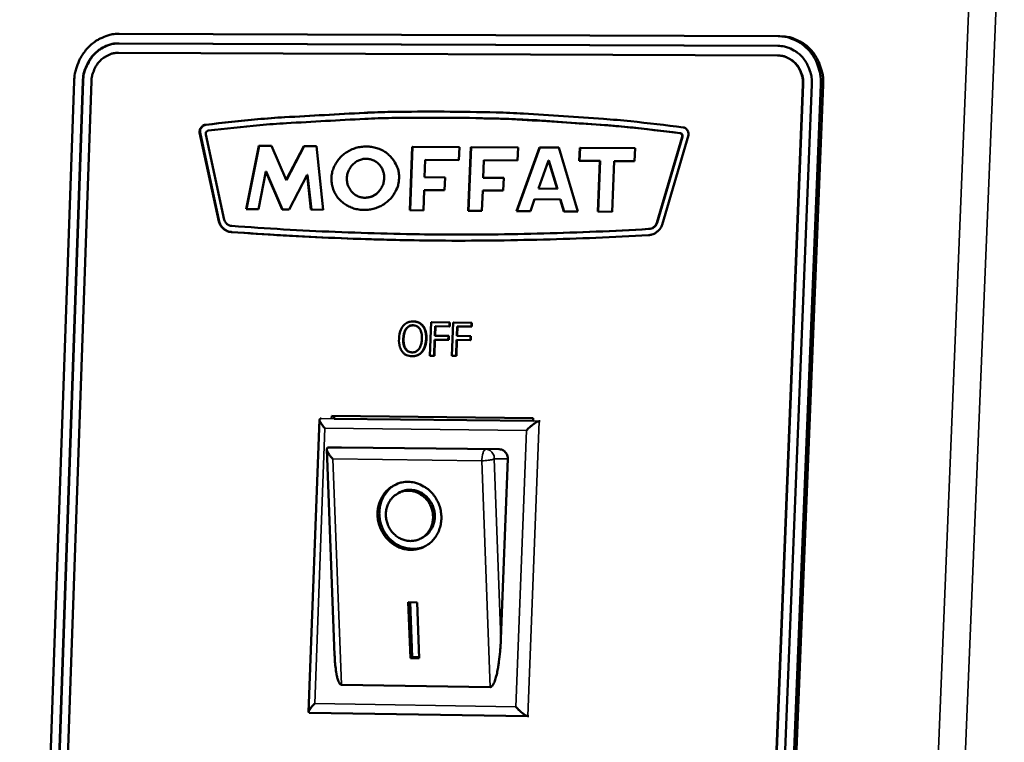
# Model space of a CAD drawing. Units: millimetres. Extents: x 65 to 5840, y 100 to 4100.
# Drawn here: x 5534 to 5610, y 3885 to 3940 of the extents above; entities that cross this region are included whole.
import ezdxf

# ---------------------------------------------------------------- set-up
doc = ezdxf.new("R2010")
doc.units = ezdxf.units.MM
doc.header["$LTSCALE"] = 20
doc.layers.add('Visible (ISO)', color=7, linetype='Continuous', lineweight=50)
doc.layers.add('Visible Narrow (ISO)', color=7, linetype='Continuous', lineweight=35)

msp = doc.modelspace()

# ---------------------------------------------------------------- linework, layer by layer
at = {"layer": 'Visible (ISO)'}
for p, q in [((5542.018, 3939.095), (5592.569, 3938.908)), ((5541.992, 3938.366), (5592.539, 3938.17)), ((5542.02, 3938.365), (5592.566, 3938.169)), ((5592.839, 3938.901), (5592.651, 3938.907)), ((5592.51, 3937.432), (5541.966, 3937.636)), ((5592.566, 3938.169), (5592.616, 3938.168)), ((5592.556, 3937.431), (5592.583, 3937.43)), ((5534.387, 3816.502), (5538.564, 3935.464)), ((5535.044, 3816.48), (5539.228, 3935.461)), ((5535.072, 3816.483), (5539.256, 3935.46)), ((5539.893, 3935.458), (5535.701, 3816.458)), ((5589.657, 3814.638), (5594.469, 3935.208)), ((5589.684, 3814.64), (5594.496, 3935.207)), ((5595.152, 3935.205), (5590.332, 3814.615)), ((5595.835, 3935.202), (5591.008, 3814.592)), ((5591.194, 3814.611), (5596.022, 3935.197)), ((5566.945, 3933.129), (5569.678, 3933.09)), ((5569.551, 3932.626), (5569.578, 3932.625)), ((5548.192, 3931.537), (5548.22, 3931.537)), ((5549.669, 3924.706), (5548.192, 3931.537)), ((5549.697, 3924.706), (5548.22, 3931.537)), ((5548.664, 3931.389), (5550.08, 3924.839)), ((5583.257, 3924.602), (5585.195, 3931.186)), ((5583.284, 3924.601), (5585.222, 3931.185)), ((5585.687, 3931.33), (5583.665, 3924.462)), ((5551.764, 3925.652), (5552.729, 3930.506)), ((5551.792, 3925.652), (5552.757, 3930.505)), ((5552.729, 3930.506), (5552.757, 3930.505)), ((5552.729, 3930.506), (5553.702, 3930.5)), ((5552.757, 3930.505), (5553.702, 3930.5)), ((5553.702, 3930.5), (5554.818, 3927.888)), ((5554.818, 3927.888), (5556.184, 3930.486)), ((5554.846, 3927.887), (5556.211, 3930.485)), ((5556.184, 3930.486), (5557.151, 3930.48)), ((5556.184, 3930.486), (5556.211, 3930.485)), ((5556.211, 3930.485), (5557.151, 3930.48)), ((5557.151, 3930.48), (5557.669, 3925.611)), ((5564.307, 3925.565), (5564.49, 3930.438)), ((5564.335, 3925.564), (5564.517, 3930.437)), ((5564.49, 3930.438), (5568.12, 3930.417)), ((5564.49, 3930.438), (5564.517, 3930.437)), ((5564.517, 3930.437), (5568.12, 3930.416)), ((5568.12, 3930.417), (5568.083, 3929.412)), ((5568.799, 3925.533), (5568.984, 3930.412)), ((5568.827, 3925.533), (5569.011, 3930.411)), ((5568.984, 3930.412), (5572.622, 3930.391)), ((5568.984, 3930.412), (5569.011, 3930.411)), ((5569.011, 3930.411), (5572.622, 3930.39)), ((5572.502, 3925.507), (5574.265, 3930.381)), ((5572.529, 3925.507), (5574.292, 3930.381)), ((5572.622, 3930.391), (5572.584, 3929.385)), ((5574.265, 3930.381), (5575.735, 3930.373)), ((5574.265, 3930.381), (5574.292, 3930.381)), ((5574.292, 3930.381), (5575.735, 3930.372)), ((5575.735, 3930.373), (5577.209, 3925.475)), ((5577.313, 3929.357), (5577.351, 3930.363)), ((5577.34, 3929.357), (5577.379, 3930.363)), ((5577.351, 3930.363), (5581.598, 3930.339)), ((5577.351, 3930.363), (5577.379, 3930.363)), ((5577.379, 3930.363), (5581.598, 3930.339)), ((5581.598, 3930.339), (5581.559, 3929.331)), ((5565.496, 3929.428), (5565.446, 3928.095)), ((5568.083, 3929.412), (5565.496, 3929.428)), ((5569.991, 3929.401), (5569.941, 3928.066)), ((5572.584, 3929.385), (5569.991, 3929.401)), ((5574.961, 3929.371), (5574.184, 3927.224)), ((5575.61, 3927.215), (5574.961, 3929.371)), ((5574.961, 3929.371), (5574.988, 3929.371)), ((5575.637, 3927.215), (5574.988, 3929.371)), ((5578.887, 3929.347), (5577.313, 3929.357)), ((5578.737, 3925.464), (5578.887, 3929.347)), ((5578.765, 3925.464), (5578.914, 3929.347)), ((5578.887, 3929.347), (5578.914, 3929.347)), ((5579.982, 3929.341), (5579.832, 3925.456)), ((5581.559, 3929.331), (5579.982, 3929.341)), ((5553.273, 3928.539), (5552.698, 3925.645)), ((5553.273, 3928.539), (5553.301, 3928.539)), ((5554.515, 3925.633), (5553.273, 3928.539)), ((5554.543, 3925.633), (5553.301, 3928.539)), ((5554.818, 3927.888), (5554.846, 3927.887)), ((5556.448, 3928.284), (5555.051, 3925.629)), ((5556.448, 3928.284), (5556.475, 3928.284)), ((5556.731, 3925.617), (5556.448, 3928.284)), ((5556.759, 3925.617), (5556.475, 3928.284)), ((5565.446, 3928.095), (5567.024, 3928.085)), ((5565.446, 3928.095), (5565.473, 3928.094)), ((5565.473, 3928.094), (5567.024, 3928.084)), ((5567.024, 3928.085), (5566.987, 3927.107)), ((5569.941, 3928.066), (5571.523, 3928.056)), ((5569.941, 3928.066), (5569.968, 3928.066)), ((5569.968, 3928.066), (5571.523, 3928.056)), ((5571.523, 3928.056), (5571.486, 3927.078)), ((5565.409, 3927.118), (5565.351, 3925.557)), ((5566.987, 3927.107), (5565.409, 3927.118)), ((5569.904, 3927.088), (5569.845, 3925.526)), ((5571.486, 3927.078), (5569.904, 3927.088)), ((5574.184, 3927.224), (5574.211, 3927.224)), ((5574.184, 3927.224), (5575.61, 3927.215)), ((5574.211, 3927.224), (5575.637, 3927.215)), ((5575.61, 3927.215), (5575.637, 3927.215)), ((5561.78, 3926.863), (5561.807, 3926.862)), ((5573.891, 3926.413), (5573.56, 3925.5)), ((5575.856, 3926.4), (5573.891, 3926.413)), ((5575.856, 3926.4), (5575.883, 3926.399)), ((5576.132, 3925.482), (5575.856, 3926.4)), ((5576.159, 3925.482), (5575.883, 3926.399)), ((5552.698, 3925.645), (5551.764, 3925.652)), ((5555.051, 3925.629), (5554.515, 3925.633)), ((5557.669, 3925.611), (5556.731, 3925.617)), ((5565.351, 3925.557), (5564.307, 3925.565)), ((5569.845, 3925.526), (5568.799, 3925.533)), ((5573.56, 3925.5), (5572.502, 3925.507)), ((5577.209, 3925.475), (5576.132, 3925.482)), ((5579.832, 3925.456), (5578.737, 3925.464)), ((5549.669, 3924.706), (5549.697, 3924.706)), ((5550.635, 3923.9), (5550.663, 3923.9)), ((5550.666, 3924.364), (5550.667, 3924.364)), ((5582.625, 3924.131), (5582.652, 3924.131)), ((5583.257, 3924.602), (5583.284, 3924.601)), ((5565.452, 3923.717), (5565.479, 3923.717)), ((5565.479, 3923.717), (5566.591, 3923.704)), ((5564.597, 3917.041), (5564.57, 3917.041)), ((5565.345, 3916.688), (5565.318, 3916.688)), ((5565.954, 3916.975), (5565.858, 3914.417)), ((5567.363, 3916.962), (5565.954, 3916.975)), ((5565.982, 3916.975), (5565.954, 3916.975)), ((5565.982, 3916.975), (5567.39, 3916.962)), ((5566.229, 3915.948), (5566.256, 3916.669)), ((5566.283, 3916.669), (5566.256, 3915.948)), ((5566.256, 3916.669), (5567.351, 3916.659)), ((5567.351, 3916.659), (5567.363, 3916.962)), ((5567.378, 3916.659), (5567.351, 3916.659)), ((5567.39, 3916.962), (5567.363, 3916.962)), ((5567.39, 3916.962), (5567.378, 3916.659)), ((5567.643, 3916.96), (5567.547, 3914.4)), ((5569.052, 3916.947), (5567.643, 3916.96)), ((5567.67, 3916.959), (5567.643, 3916.96)), ((5567.67, 3916.959), (5569.08, 3916.947)), ((5567.918, 3915.932), (5567.945, 3916.654)), ((5567.972, 3916.654), (5567.945, 3915.932)), ((5567.945, 3916.654), (5569.041, 3916.644)), ((5569.041, 3916.644), (5569.052, 3916.947)), ((5569.068, 3916.644), (5569.041, 3916.644)), ((5569.08, 3916.947), (5569.052, 3916.947)), ((5569.08, 3916.947), (5569.068, 3916.644)), ((5566.171, 3914.414), (5566.217, 3915.645)), ((5566.245, 3915.645), (5566.199, 3914.413)), ((5566.217, 3915.645), (5567.267, 3915.635)), ((5567.278, 3915.938), (5566.229, 3915.948)), ((5566.256, 3915.948), (5566.229, 3915.948)), ((5566.256, 3915.948), (5567.305, 3915.938)), ((5567.267, 3915.635), (5567.278, 3915.938)), ((5567.294, 3915.635), (5567.267, 3915.635)), ((5567.305, 3915.938), (5567.278, 3915.938)), ((5567.305, 3915.938), (5567.294, 3915.635)), ((5567.86, 3914.397), (5567.906, 3915.629)), ((5567.933, 3915.629), (5567.887, 3914.397)), ((5567.906, 3915.629), (5568.956, 3915.619)), ((5568.968, 3915.922), (5567.918, 3915.932)), ((5567.945, 3915.932), (5567.918, 3915.932)), ((5567.945, 3915.932), (5568.995, 3915.922)), ((5568.956, 3915.619), (5568.968, 3915.922)), ((5568.984, 3915.619), (5568.956, 3915.619)), ((5568.995, 3915.922), (5568.968, 3915.922)), ((5568.995, 3915.922), (5568.984, 3915.619)), ((5564.506, 3914.376), (5564.479, 3914.376)), ((5565.858, 3914.417), (5566.171, 3914.414)), ((5566.199, 3914.413), (5566.171, 3914.414)), ((5567.547, 3914.4), (5567.86, 3914.397)), ((5567.887, 3914.397), (5567.86, 3914.397)), ((5556.547, 3887.095), (5557.373, 3909.537)), ((5557.43, 3909.592), (5557.512, 3909.592)), ((5558.315, 3909.583), (5558.324, 3909.802)), ((5558.324, 3909.802), (5573.782, 3909.635)), ((5558.516, 3909.8), (5558.508, 3909.583)), ((5558.508, 3909.583), (5573.774, 3909.418)), ((5573.782, 3909.635), (5573.774, 3909.415)), ((5574.232, 3909.409), (5574.314, 3909.409)), ((5558.547, 3891.459), (5557.938, 3907.254)), ((5558.045, 3907.38), (5557.99, 3907.365)), ((5559.083, 3907.382), (5558.045, 3907.38)), ((5559.083, 3907.382), (5571.179, 3907.245)), ((5571.825, 3906.506), (5571.3, 3892.701)), ((5563.413, 3903.87), (5563.55, 3903.942)), ((5565.163, 3900.403), (5565.3, 3900.476)), ((5564.198, 3895.509), (5564.87, 3895.499)), ((5564.359, 3891.227), (5564.198, 3895.509)), ((5564.496, 3891.301), (5564.338, 3895.507)), ((5564.87, 3895.499), (5565.03, 3891.217)), ((5564.359, 3891.227), (5564.496, 3891.301)), ((5565.03, 3891.217), (5564.359, 3891.227)), ((5565.027, 3891.293), (5564.496, 3891.301)), ((5570.486, 3888.993), (5559.08, 3889.174)), ((5573.362, 3886.769), (5556.596, 3887.044)), ((5573.366, 3886.769), (5573.447, 3886.771))]:
    msp.add_line(p, q, dxfattribs=at)
at = {"layer": 'Visible (ISO)', "flags": 128}
for points in [[(5538.564, 3935.464, -0.029842), (5538.619, 3936.051, -0.048118), (5538.71, 3936.406, -0.011455), (5538.958, 3937.046, -0.02973), (5539.073, 3937.284, -0.031056), (5539.325, 3937.674, -0.030599), (5539.628, 3938.036, -0.032631), (5539.961, 3938.345, -0.032066), (5540.337, 3938.613, -0.034355), (5540.572, 3938.737, -0.0146), (5541.152, 3938.974, -0.054997), (5541.48, 3939.057, -0.034438), (5542.018, 3939.095)], [(5539.228, 3935.461, -0.035985), (5539.287, 3936.015, -0.055726), (5539.39, 3936.361, -0.015982), (5539.653, 3936.931, -0.035863), (5539.797, 3937.172, -0.038145), (5540.075, 3937.514, -0.03752), (5540.408, 3937.815, -0.040623), (5540.644, 3937.969, -0.019691), (5541.164, 3938.226, -0.063133), (5541.482, 3938.322, -0.04086), (5541.992, 3938.366)], [(5539.256, 3935.46, -0.035985), (5539.315, 3936.015, -0.055726), (5539.418, 3936.36, -0.015982), (5539.681, 3936.93, -0.035863), (5539.824, 3937.171, -0.038144), (5540.103, 3937.513, -0.03752), (5540.436, 3937.814, -0.040623), (5540.672, 3937.968, -0.019691), (5541.192, 3938.225, -0.063133), (5541.51, 3938.321, -0.04086), (5542.02, 3938.365)], [(5592.569, 3938.908, -0.035624), (5593.111, 3938.868, -0.055976), (5593.447, 3938.779, -0.015402), (5594.02, 3938.537, -0.035734), (5594.255, 3938.407, -0.034403), (5594.62, 3938.134, -0.034794), (5594.939, 3937.817, -0.032841), (5595.223, 3937.448, -0.033334), (5595.451, 3937.05, -0.031362), (5595.554, 3936.803, -0.01242), (5595.757, 3936.158, -0.049741), (5595.824, 3935.792, -0.031339), (5595.835, 3935.202)], [(5596.022, 3935.197, 0.030834), (5596.012, 3935.778, 0.049103), (5595.947, 3936.138, 0.012066), (5595.75, 3936.777, 0.030851), (5595.651, 3937.019, 0.03276), (5595.429, 3937.413, 0.032274), (5595.154, 3937.78, 0.034186), (5594.844, 3938.097, 0.033792), (5594.489, 3938.371, 0.03514), (5594.261, 3938.502, 0.01497), (5593.7, 3938.753, 0.055273), (5593.372, 3938.848, 0.035042), (5592.839, 3938.901)], [(5541.966, 3937.636, 0.04086), (5541.584, 3937.604, 0.063133), (5541.345, 3937.532, 0.019693), (5540.955, 3937.339, 0.040623), (5540.778, 3937.223, 0.037526), (5540.529, 3936.998, 0.038147), (5540.319, 3936.741, 0.035869), (5540.212, 3936.561, 0.015985), (5540.015, 3936.133, 0.055733), (5539.937, 3935.874, 0.035991), (5539.893, 3935.458)], [(5592.539, 3938.17, -0.042592), (5593.052, 3938.124, -0.064552), (5593.377, 3938.022, -0.020944), (5593.888, 3937.759, -0.042668), (5594.121, 3937.599, -0.040408), (5594.439, 3937.293, -0.040919), (5594.7, 3936.943, -0.038121), (5594.831, 3936.694, -0.017395), (5595.055, 3936.118, -0.057758), (5595.135, 3935.761, -0.037983), (5595.152, 3935.205)], [(5594.469, 3935.208, 0.037976), (5594.457, 3935.625, 0.057751), (5594.396, 3935.893, 0.01739), (5594.228, 3936.324, 0.038114), (5594.13, 3936.512, 0.040913), (5593.935, 3936.774, 0.0404), (5593.696, 3937.004, 0.042663), (5593.522, 3937.124, 0.020939), (5593.138, 3937.321, 0.064548), (5592.894, 3937.397, 0.042588), (5592.51, 3937.432)], [(5594.496, 3935.207, 0.037399), (5594.484, 3935.619, 0.057079), (5594.425, 3935.883, 0.016935), (5594.261, 3936.311, 0.037522), (5594.167, 3936.495, 0.040251), (5593.977, 3936.755, 0.039734), (5593.745, 3936.985, 0.04199), (5593.575, 3937.105, 0.020399), (5593.199, 3937.307, 0.063801), (5592.961, 3937.387, 0.041928), (5592.583, 3937.43)], [(5548.64, 3932.121, -0.004993), (5552.63, 3932.542, -0.009607), (5554.709, 3932.7, -0.000385), (5557.753, 3932.871, -0.000384), (5560.804, 3933.037, -0.009626), (5562.896, 3933.109, -0.005009), (5566.917, 3933.13)], [(5548.667, 3932.12, -0.004993), (5552.657, 3932.541, -0.009607), (5554.737, 3932.7, -0.000385), (5557.78, 3932.87, -0.000384), (5560.832, 3933.036, -0.009626), (5562.923, 3933.108, -0.005008), (5566.945, 3933.129)], [(5566.917, 3933.13, -0.005011), (5570.947, 3933.068, -0.009645), (5573.039, 3932.974, -0.000388), (5576.095, 3932.776, -0.000386), (5579.161, 3932.572, -0.009651), (5581.259, 3932.39, -0.005024), (5585.275, 3931.923)], [(5566.9, 3932.663, 0.004957), (5562.929, 3932.644, 0.009531), (5560.865, 3932.574, 0.000376), (5557.853, 3932.412, 0.000377), (5554.848, 3932.246, 0.009513), (5552.796, 3932.092, 0.004942), (5548.856, 3931.681)], [(5585.022, 3931.482, 0.004972), (5581.056, 3931.939, 0.009555), (5578.987, 3932.117, 0.000379), (5575.959, 3932.316, 0.00038), (5572.943, 3932.51, 0.009549), (5570.878, 3932.602, 0.00496), (5566.9, 3932.663)], [(5585.049, 3931.481, 0.004244), (5581.657, 3931.877, 0.008203), (5579.897, 3932.038, 0.000278), (5577.314, 3932.231, 0.000279), (5574.738, 3932.419, 0.0082), (5572.982, 3932.518, 0.004236), (5569.578, 3932.625)], [(5548.192, 3931.537, -0.060526), (5548.201, 3931.696, -0.081228), (5548.24, 3931.808, -0.0386), (5548.316, 3931.925, -0.041496), (5548.404, 3932.021, -0.087554), (5548.495, 3932.08, -0.062948), (5548.64, 3932.121)], [(5548.22, 3931.537, -0.060526), (5548.228, 3931.695, -0.081228), (5548.268, 3931.807, -0.0386), (5548.344, 3931.924, -0.041496), (5548.431, 3932.02, -0.087553), (5548.522, 3932.079, -0.062948), (5548.667, 3932.12)], [(5548.856, 3931.681, 0.099753), (5548.768, 3931.647, 0.099753), (5548.7, 3931.581, 0.105515), (5548.661, 3931.489, 0.105515), (5548.664, 3931.389)], [(5585.195, 3931.186, 0.112352), (5585.206, 3931.285, 0.112352), (5585.173, 3931.38, 0.104572), (5585.108, 3931.447, 0.104572), (5585.022, 3931.482)], [(5585.222, 3931.185, 0.112353), (5585.233, 3931.285, 0.112353), (5585.2, 3931.379, 0.104573), (5585.135, 3931.446, 0.104573), (5585.049, 3931.481)], [(5585.275, 3931.923, -0.067108), (5585.418, 3931.882, -0.09182), (5585.508, 3931.82, -0.04495), (5585.589, 3931.722, -0.041454), (5585.658, 3931.603, -0.08443), (5585.69, 3931.487, -0.064192), (5585.687, 3931.33)], [(5563.486, 3928.006, -0.040103), (5563.428, 3927.542, -0.06194), (5563.331, 3927.255, -0.019096), (5563.082, 3926.787, -0.03992), (5562.937, 3926.578, -0.037746), (5562.658, 3926.287, -0.038171), (5562.343, 3926.043, -0.036684), (5561.986, 3925.845, -0.036912), (5561.607, 3925.702, -0.036557), (5561.209, 3925.616, -0.036505), (5560.802, 3925.589, -0.037375), (5560.401, 3925.621, -0.037067), (5560.006, 3925.714, -0.03891), (5559.64, 3925.86, -0.038469), (5559.297, 3926.064, -0.040676), (5558.999, 3926.311, -0.040279), (5558.744, 3926.606, -0.04198), (5558.544, 3926.931, -0.041777), (5558.401, 3927.287, -0.042192), (5558.319, 3927.659, -0.042253), (5558.302, 3928.039, -0.041179), (5558.348, 3928.423, -0.041483), (5558.456, 3928.791, -0.039438), (5558.627, 3929.146, -0.039876), (5558.849, 3929.467, -0.037741), (5559.127, 3929.758, -0.03814), (5559.442, 3930.002, -0.036693), (5559.798, 3930.2, -0.036893), (5560.177, 3930.343, -0.036578), (5560.575, 3930.43, -0.036498), (5560.982, 3930.458, -0.037407), (5561.384, 3930.426, -0.037073), (5561.779, 3930.334, -0.038953), (5562.146, 3930.188, -0.038491), (5562.489, 3929.984, -0.04073), (5562.787, 3929.737, -0.040319), (5563.043, 3929.442, -0.042039), (5563.174, 3929.228, -0.020443), (5563.387, 3928.76, -0.063675), (5563.464, 3928.466, -0.041957), (5563.486, 3928.006)], [(5559.488, 3928.032, 0.052548), (5559.509, 3927.67, 0.074028), (5559.589, 3927.424, 0.029981), (5559.781, 3927.089, 0.053084), (5559.919, 3926.92, 0.055253), (5560.153, 3926.735, 0.055163), (5560.422, 3926.606, 0.055246), (5560.713, 3926.539, 0.055305), (5561.011, 3926.537, 0.053248), (5561.307, 3926.601, 0.053456), (5561.583, 3926.725, 0.050783), (5561.833, 3926.909, 0.051026), (5562.04, 3927.138, 0.049485), (5562.2, 3927.408, 0.049549), (5562.303, 3927.703, 0.050035), (5562.346, 3928.012, 0.049852), (5562.326, 3928.324, 0.052099), (5562.246, 3928.62, 0.051833), (5562.105, 3928.893, 0.054487), (5561.915, 3929.125, 0.054336), (5561.679, 3929.311, 0.055557), (5561.411, 3929.44, 0.055565), (5561.121, 3929.507, 0.054417), (5560.82, 3929.508, 0.054582), (5560.527, 3929.445, 0.051929), (5560.248, 3929.319, 0.052208), (5560.001, 3929.138, 0.049884), (5559.851, 3928.972, 0.027942), (5559.634, 3928.638, 0.071678), (5559.538, 3928.398, 0.049904), (5559.488, 3928.032)], [(5560.861, 3926.53, 0.04437), (5561.114, 3926.548, 0.04437), (5561.36, 3926.609, 0.045193), (5561.595, 3926.715, 0.045193), (5561.807, 3926.862)], [(5550.635, 3923.9, -0.054951), (5550.379, 3923.937, -0.078964), (5550.214, 3924.008, -0.032163), (5550.04, 3924.136, -0.030279), (5549.873, 3924.293, -0.074189), (5549.762, 3924.452, -0.053191), (5549.669, 3924.706)], [(5550.663, 3923.9, -0.054951), (5550.407, 3923.936, -0.078963), (5550.241, 3924.008, -0.032163), (5550.067, 3924.135, -0.030279), (5549.9, 3924.292, -0.074189), (5549.79, 3924.452, -0.053191), (5549.697, 3924.706)], [(5550.08, 3924.839, 0.083009), (5550.162, 3924.65, 0.083009), (5550.301, 3924.497, 0.079217), (5550.474, 3924.401, 0.079217), (5550.667, 3924.364)], [(5566.546, 3923.239, -0.00403), (5562.556, 3923.309, -0.00403), (5558.567, 3923.442, -0.004011), (5554.599, 3923.639, -0.004011), (5550.635, 3923.9)], [(5565.591, 3923.25, -0.003782), (5561.848, 3923.328, -0.003782), (5558.106, 3923.463, -0.003766), (5554.383, 3923.653, -0.003766), (5550.663, 3923.9)], [(5550.667, 3924.364, 0.004014), (5554.628, 3924.103, 0.004014), (5558.592, 3923.907, 0.004032), (5562.577, 3923.774, 0.004032), (5566.564, 3923.705)], [(5566.564, 3923.705, 0.003981), (5570.571, 3923.715, 0.003981), (5574.577, 3923.789, 0.004001), (5578.602, 3923.928, 0.004001), (5582.625, 3924.131)], [(5566.591, 3923.704, 0.003981), (5570.598, 3923.715, 0.003981), (5574.604, 3923.789, 0.004001), (5578.629, 3923.927, 0.004001), (5582.652, 3924.131)], [(5583.665, 3924.462, -0.050086), (5583.549, 3924.205, -0.070911), (5583.426, 3924.048, -0.027817), (5583.244, 3923.892, -0.029714), (5583.058, 3923.766, -0.075865), (5582.888, 3923.698, -0.051858), (5582.622, 3923.664)], [(5582.625, 3924.131, 0.074642), (5582.825, 3924.167, 0.074642), (5583.007, 3924.26, 0.078617), (5583.159, 3924.411, 0.078617), (5583.257, 3924.602)], [(5582.652, 3924.131, 0.074642), (5582.852, 3924.167, 0.074642), (5583.034, 3924.26, 0.078617), (5583.186, 3924.411, 0.078617), (5583.284, 3924.601)], [(5582.622, 3923.664, -0.003999), (5578.596, 3923.461, -0.003999), (5574.567, 3923.323, -0.003978), (5570.557, 3923.249, -0.003978), (5566.546, 3923.239)], [(5557.798, 3908.856, -0.029571), (5557.638, 3909.038, -0.031975), (5557.513, 3909.224, -0.016714), (5557.394, 3909.443, -0.078544), (5557.378, 3909.493, -0.158603), (5557.384, 3909.525, -0.060249), (5557.43, 3909.592)], [(5573.258, 3908.685, -0.015217), (5573.486, 3908.911, -0.023332), (5573.646, 3909.047, -0.00463), (5573.887, 3909.23, -0.00988), (5574.002, 3909.312, -0.050063), (5574.068, 3909.348, -0.021503), (5574.232, 3909.409)], [(5558.414, 3906.498, -0.033914), (5558.231, 3906.692, -0.039724), (5558.101, 3906.879, -0.01847), (5557.976, 3907.113, -0.055232), (5557.946, 3907.197, -0.122629), (5557.947, 3907.253, -0.057489), (5557.99, 3907.365)], [(5571.179, 3907.245, -0.068481), (5571.38, 3907.212, -0.093046), (5571.513, 3907.143, -0.046189), (5571.638, 3907.023, -0.042717), (5571.749, 3906.872, -0.085807), (5571.81, 3906.719, -0.065597), (5571.825, 3906.506)], [(5564.187, 3904.741, -0.041496), (5564.68, 3904.69, -0.063793), (5564.987, 3904.59, -0.020344), (5565.484, 3904.33, -0.041181), (5565.712, 3904.173, -0.038749), (5566.023, 3903.874, -0.039151), (5566.282, 3903.535, -0.037968), (5566.488, 3903.153, -0.038058), (5566.635, 3902.745, -0.038484), (5566.717, 3902.322, -0.038223), (5566.733, 3901.889, -0.04013), (5566.683, 3901.47, -0.039639), (5566.566, 3901.06, -0.042395), (5566.39, 3900.688, -0.041898), (5566.152, 3900.347, -0.044377), (5565.868, 3900.062, -0.044089), (5565.536, 3899.829, -0.045057), (5565.172, 3899.661, -0.04508), (5564.784, 3899.561, -0.043992), (5564.379, 3899.531, -0.044324), (5563.979, 3899.572, -0.041769), (5563.578, 3899.684, -0.042297), (5563.207, 3899.86, -0.039521), (5562.856, 3900.103, -0.040027), (5562.552, 3900.395, -0.038141), (5562.29, 3900.739, -0.038401), (5562.085, 3901.117, -0.038019), (5561.939, 3901.525, -0.037916), (5561.856, 3901.951, -0.03915), (5561.839, 3902.376, -0.038728), (5561.89, 3902.804, -0.041208), (5562.004, 3903.204, -0.040651), (5562.183, 3903.585, -0.043485), (5562.416, 3903.918, -0.043033), (5562.705, 3904.209, -0.044954), (5562.925, 3904.365, -0.02275), (5563.398, 3904.609, -0.066851), (5563.707, 3904.704, -0.044789), (5564.187, 3904.741)], [(5565.542, 3899.833, -0.041206), (5565.12, 3899.669, -0.06305), (5564.828, 3899.621, -0.019839), (5564.32, 3899.622, -0.041198), (5564.076, 3899.652, -0.038889), (5563.704, 3899.761, -0.039411), (5563.358, 3899.925, -0.03694), (5563.028, 3900.147, -0.037436), (5562.739, 3900.413, -0.03567), (5562.485, 3900.726, -0.035953), (5562.279, 3901.069, -0.035393), (5562.123, 3901.442, -0.035362), (5562.021, 3901.834, -0.036149), (5561.977, 3902.23, -0.035813), (5561.99, 3902.633, -0.03775), (5562.059, 3903.018, -0.037229), (5562.187, 3903.393, -0.039751), (5562.302, 3903.612, -0.018909), (5562.596, 3904.041, -0.061799), (5562.8, 3904.255, -0.039921), (5563.176, 3904.516)], [(5564.213, 3904.062, 0.049971), (5563.82, 3904.028, 0.072773), (5563.564, 3903.94, 0.027321), (5563.194, 3903.723, 0.050076), (5563.012, 3903.574, 0.047404), (5562.795, 3903.311, 0.047868), (5562.633, 3903.014, 0.044469), (5562.524, 3902.68, 0.044991), (5562.477, 3902.335, 0.042619), (5562.491, 3901.978, 0.042894), (5562.565, 3901.63, 0.042538), (5562.697, 3901.298, 0.042396), (5562.885, 3900.992, 0.044186), (5563.117, 3900.73, 0.043718), (5563.394, 3900.509, 0.046943), (5563.695, 3900.349, 0.046435), (5564.024, 3900.246, 0.049539), (5564.355, 3900.208, 0.049249), (5564.689, 3900.237, 0.050397), (5565.006, 3900.33, 0.050408), (5565.299, 3900.484, 0.048847), (5565.56, 3900.697, 0.049158), (5565.773, 3900.955, 0.045927), (5565.94, 3901.259, 0.046428), (5566.046, 3901.585, 0.043397), (5566.095, 3901.938, 0.04381), (5566.082, 3902.29, 0.042397), (5566.007, 3902.641, 0.042459), (5565.874, 3902.974, 0.043219), (5565.688, 3903.276, 0.042888), (5565.452, 3903.544, 0.045534), (5565.262, 3903.695, 0.024331), (5564.872, 3903.924, 0.069131), (5564.616, 3904.016, 0.046017), (5564.213, 3904.062)], [(5565.3, 3900.476, 0.044996), (5565.616, 3900.686, 0.067884), (5565.789, 3900.869, 0.023247), (5566.019, 3901.224, 0.044699), (5566.113, 3901.423, 0.041694), (5566.201, 3901.744, 0.042186), (5566.234, 3902.072, 0.0402), (5566.212, 3902.409, 0.040435), (5566.136, 3902.737, 0.040195), (5566.009, 3903.049, 0.040047), (5565.833, 3903.338, 0.041633), (5565.617, 3903.589, 0.041179), (5565.359, 3903.804, 0.044038), (5565.08, 3903.965, 0.043515), (5564.773, 3904.077, 0.046433), (5564.558, 3904.113, 0.024386), (5564.145, 3904.125, 0.069296), (5563.896, 3904.085, 0.046514), (5563.55, 3903.942)], [(5571.3, 3892.701, -0.00657), (5571.27, 3892.079, -0.012009), (5571.24, 3891.739, -0.000705), (5571.151, 3890.936, -0.006091), (5571.139, 3890.843, -0.009616), (5571.087, 3890.512, -0.00724), (5571.003, 3890.075, -0.015969), (5570.949, 3889.85, -0.009677), (5570.841, 3889.486, -0.034798), (5570.769, 3889.304, -0.031819), (5570.665, 3889.117, -0.098272), (5570.617, 3889.068, -0.044702), (5570.486, 3888.993)], [(5559.08, 3889.174, -0.048393), (5558.969, 3889.235, -0.102401), (5558.928, 3889.278, -0.034538), (5558.846, 3889.431, -0.037771), (5558.792, 3889.58, -0.010774), (5558.716, 3889.876, -0.017321), (5558.679, 3890.063, -0.007552), (5558.666, 3890.154, -0.00126), (5558.596, 3890.701, -0.014981), (5558.569, 3890.981, -0.008791), (5558.547, 3891.459)], [(5557.02, 3887.753, 0.027045), (5556.849, 3887.577, 0.029365), (5556.712, 3887.399, 0.015053), (5556.576, 3887.186, 0.076073), (5556.557, 3887.14, 0.156552), (5556.559, 3887.112, 0.055982), (5556.596, 3887.044)], [(5573.366, 3886.769, -0.023993), (5573.208, 3886.829, -0.054841), (5573.144, 3886.865, -0.011975), (5573.035, 3886.948, -0.005598), (5572.808, 3887.134, -0.02547), (5572.658, 3887.274, -0.016936), (5572.449, 3887.503)]]:
    msp.add_lwpolyline(points, format="xyb", dxfattribs=at)
at = {"layer": 'Visible (ISO)'}
for points, degree, knots in [([(5563.803, 3916.702), (5563.703, 3916.579), (5563.63, 3916.436), (5563.546, 3916.189), (5563.495, 3916.009), (5563.484, 3915.718)], 3, [-0.3125149, -0.3125149, -0.3125149, -0.3125149, -0.1192029, -0.1192029, 0, 0, 0, 0]), ([(5564.572, 3917.041), (5564.488, 3917.042), (5564.403, 3917.034), (5564.242, 3916.998), (5564.166, 3916.972), (5563.983, 3916.878), (5563.886, 3916.8), (5563.803, 3916.702)], 3, [-0.126648, -0.126648, -0.126648, -0.126648, -0.089207, -0.089207, -0.0540053, -0.0540053, 0, 0, 0, 0]), ([(5563.81, 3915.715), (5563.815, 3915.849), (5563.833, 3916.042), (5563.93, 3916.321), (5563.973, 3916.41), (5564.031, 3916.486)], 3, [-0.1211847, -0.1211847, -0.1211847, -0.1211847, -0.0402462, -0.0402462, 0, 0, 0, 0]), ([(5564.031, 3916.486), (5564.066, 3916.533), (5564.106, 3916.576), (5564.201, 3916.654), (5564.248, 3916.679), (5564.374, 3916.734), (5564.469, 3916.748), (5564.563, 3916.747)], 3, [-0.07605639, -0.07605639, -0.07605639, -0.07605639, -0.06009567, -0.06009567, -0.04194265, -0.04194265, 0, 0, 0, 0]), ([(5564.574, 3916.747), (5564.415, 3916.745), (5564.161, 3916.622), (5564.058, 3916.486)], 2, [0.047392, 0.047392, 0.047392, 1, 2, 2, 2]), ([(5564.563, 3916.747), (5564.624, 3916.746), (5564.685, 3916.739), (5564.799, 3916.707), (5564.852, 3916.684), (5564.97, 3916.607), (5565.027, 3916.548), (5565.074, 3916.477)], 3, [-0.08945978, -0.08945978, -0.08945978, -0.08945978, -0.06202653, -0.06202653, -0.03636172, -0.03636172, 0, 0, 0, 0]), ([(5565.318, 3916.688), (5565.274, 3916.745), (5565.225, 3916.796), (5565.102, 3916.894), (5565.036, 3916.93), (5564.857, 3917.014), (5564.716, 3917.04), (5564.572, 3917.041)], 3, [-0.106833, -0.106833, -0.106833, -0.106833, -0.0877637, -0.0877637, -0.0642579, -0.0642579, 0, 0, 0, 0]), ([(5565.074, 3916.477), (5565.152, 3916.359), (5565.187, 3916.226), (5565.235, 3916.006), (5565.243, 3915.852), (5565.237, 3915.702)], 3, [-0.09325893, -0.09325893, -0.09325893, -0.09325893, -0.06148371, -0.06148371, 0, 0, 0, 0]), ([(5565.563, 3915.699), (5565.574, 3915.988), (5565.536, 3916.189), (5565.453, 3916.461), (5565.396, 3916.583), (5565.318, 3916.688)], 3, [-0.1188646, -0.1188646, -0.1188646, -0.1188646, -0.0566297, -0.0566297, 0, 0, 0, 0]), ([(5563.484, 3915.718), (5563.476, 3915.5), (5563.494, 3915.281), (5563.595, 3914.951), (5563.651, 3914.833), (5563.727, 3914.731)], 3, [-0.1443876, -0.1443876, -0.1443876, -0.1443876, -0.0548858, -0.0548858, 0, 0, 0, 0]), ([(5564.485, 3914.67), (5564.434, 3914.671), (5564.382, 3914.676), (5564.285, 3914.7), (5564.24, 3914.716), (5564.122, 3914.778), (5564.059, 3914.833), (5563.934, 3914.992), (5563.89, 3915.092), (5563.814, 3915.355), (5563.803, 3915.54), (5563.81, 3915.715)], 3, [-0.1831671, -0.1831671, -0.1831671, -0.1831671, -0.1637177, -0.1637177, -0.1454229, -0.1454229, -0.114093, -0.114093, -0.0719421, -0.0719421, 0, 0, 0, 0]), ([(5563.837, 3915.715), (5563.818, 3915.212), (5564.184, 3914.677), (5564.503, 3914.67)], 2, [0, 0, 0, 1, 1.984938, 1.984938, 1.984938]), ([(5565.237, 3915.702), (5565.233, 3915.592), (5565.222, 3915.48), (5565.181, 3915.28), (5565.154, 3915.188), (5565.06, 3914.981), (5564.997, 3914.906), (5564.893, 3914.8), (5564.826, 3914.753), (5564.666, 3914.684), (5564.576, 3914.669), (5564.485, 3914.67)], 3, [-0.1452046, -0.1452046, -0.1452046, -0.1452046, -0.1227199, -0.1227199, -0.1035141, -0.1035141, -0.0759439, -0.0759439, -0.0406244, -0.0406244, 0, 0, 0, 0]), ([(5565.244, 3914.717), (5565.293, 3914.775), (5565.336, 3914.838), (5565.412, 3914.979), (5565.444, 3915.057), (5565.513, 3915.268), (5565.554, 3915.451), (5565.563, 3915.699)], 3, [-0.2200226, -0.2200226, -0.2200226, -0.2200226, -0.163073, -0.163073, -0.1016269, -0.1016269, 0, 0, 0, 0]), ([(5563.727, 3914.731), (5563.771, 3914.674), (5563.821, 3914.622), (5563.929, 3914.534), (5563.987, 3914.497), (5564.184, 3914.403), (5564.327, 3914.377), (5564.473, 3914.376)], 3, [-0.1308769, -0.1308769, -0.1308769, -0.1308769, -0.0971793, -0.0971793, -0.0649253, -0.0649253, 0, 0, 0, 0]), ([(5564.473, 3914.376), (5564.556, 3914.375), (5564.64, 3914.383), (5564.8, 3914.418), (5564.878, 3914.445), (5565.062, 3914.538), (5565.16, 3914.618), (5565.244, 3914.717)], 3, [-0.1273737, -0.1273737, -0.1273737, -0.1273737, -0.0896886, -0.0896886, -0.0544636, -0.0544636, 0, 0, 0, 0])]:
    msp.add_open_spline(points, degree=degree, knots=knots, dxfattribs=at)
for points in [[(5564.058, 3916.486), (5563.96, 3916.357), (5563.846, 3915.964), (5563.837, 3915.715)], [(5564.6, 3917.041), (5564.84, 3917.039), (5565.218, 3916.853), (5565.345, 3916.688)], [(5565.345, 3916.688), (5565.472, 3916.517), (5565.602, 3916.018), (5565.591, 3915.699)], [(5565.591, 3915.699), (5565.579, 3915.388), (5565.415, 3914.885), (5565.271, 3914.717)], [(5565.271, 3914.717), (5565.12, 3914.54), (5564.73, 3914.374), (5564.5, 3914.376)]]:
    msp.add_open_spline(points, degree=2, dxfattribs=at)
at = {"layer": 'Visible Narrow (ISO)'}
for p, q in [((5588.783, 3491.908), (5609.206, 3990.27)), ((5611.308, 3990.234), (5590.801, 3491.993)), ((5541.992, 3938.366), (5542.02, 3938.365)), ((5592.539, 3938.17), (5592.566, 3938.169)), ((5539.228, 3935.461), (5539.256, 3935.46)), ((5594.469, 3935.208), (5594.496, 3935.207)), ((5595.835, 3935.202), (5596.022, 3935.197)), ((5566.917, 3933.13), (5566.945, 3933.129)), ((5548.64, 3932.121), (5548.667, 3932.12)), ((5585.022, 3931.482), (5585.049, 3931.481)), ((5585.195, 3931.186), (5585.222, 3931.185)), ((5566.564, 3923.705), (5566.591, 3923.704)), ((5564.058, 3916.486), (5564.031, 3916.486)), ((5564.6, 3917.041), (5564.572, 3917.041)), ((5563.837, 3915.715), (5563.81, 3915.715)), ((5565.591, 3915.699), (5565.563, 3915.699)), ((5564.493, 3914.67), (5564.485, 3914.67)), ((5565.271, 3914.717), (5565.244, 3914.717)), ((5574.232, 3909.409), (5557.43, 3909.592)), ((5557.02, 3887.753), (5557.798, 3908.856)), ((5557.798, 3908.856), (5573.258, 3908.685)), ((5573.366, 3886.769), (5574.232, 3909.409)), ((5573.258, 3908.685), (5572.449, 3887.503)), ((5570.15, 3907.242), (5558.045, 3907.38)), ((5571.179, 3907.245), (5570.15, 3907.242)), ((5559.08, 3889.174), (5558.414, 3906.498)), ((5558.414, 3906.498), (5569.85, 3906.365)), ((5570.797, 3906.502), (5571.825, 3906.506)), ((5571.3, 3892.701), (5570.797, 3906.502)), ((5569.85, 3906.365), (5570.486, 3888.993)), ((5572.449, 3887.503), (5557.02, 3887.753))]:
    msp.add_line(p, q, dxfattribs=at)
at = {"layer": 'Visible Narrow (ISO)', "flags": 128}
for points in [[(5570.15, 3907.242, 0.051422), (5570.038, 3907.17, 0.099722), (5569.994, 3907.118, 0.043049), (5569.95, 3907.018, 0.019583), (5569.881, 3906.788, 0.044498), (5569.851, 3906.603, 0.035227), (5569.85, 3906.365)], [(5570.797, 3906.502, 0.065586), (5570.781, 3906.716, 0.08579), (5570.72, 3906.869, 0.042707), (5570.609, 3907.02, 0.046188), (5570.484, 3907.14, 0.09305), (5570.351, 3907.209, 0.068478), (5570.15, 3907.242)], [(5569.85, 3906.365, 0.013175), (5570.085, 3906.369, 0.022185), (5570.224, 3906.381, 0.003327), (5570.436, 3906.41, 0.005244), (5570.57, 3906.431, 0.035042), (5570.644, 3906.448, 0.016268), (5570.797, 3906.502)]]:
    msp.add_lwpolyline(points, format="xyb", dxfattribs=at)

doc.saveas('drawing.dxf')
